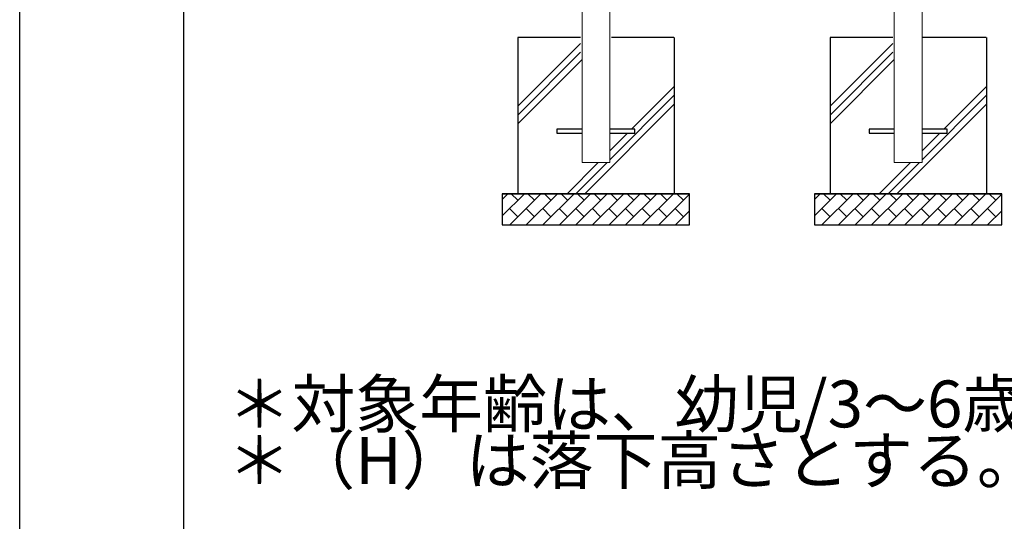
# Model space of a CAD drawing. Extents: x 0 to 21000, y -2002 to 14850.
# Drawn here: x 0 to 3153, y 1771 to 3377 of the extents above; entities that cross this region are included whole.
import ezdxf

# ---------------------------------------------------------------- set-up
doc = ezdxf.new("R2010")
doc.units = 0
doc.header["$LTSCALE"] = 50
doc.header["$MEASUREMENT"] = 0
doc.layers.get('0').update_dxf_attribs({"linetype": 'CONTINUOUS'})
doc.layers.add('3', color=4, linetype='CONTINUOUS')
doc.layers.add('9図面枠', color=5, linetype='CONTINUOUS')
doc.layers.add('ASKPAPERSIZE', color=7, linetype='CONTINUOUS', plot=False)
doc.styles.add('STYLE1', font='txt')
pattern_1 = [(45, (-3291.244, 518.482), (-26.5165, 26.5165), []), (135, (-3291.24, 518.48), (-53.033, -53.033), [37.5, -37.5]), (135, (-3264.73, 545), (-53.033, -53.033), [-37.5, 37.5])]
pattern_2 = [(45, (-4291.244, 518.482), (-26.5165, 26.5165), []), (135, (-4291.24, 518.48), (-53.033, -53.033), [37.5, -37.5]), (135, (-4264.73, 545), (-53.033, -53.033), [-37.5, 37.5])]

msp = doc.modelspace()

# ---------------------------------------------------------------- hatches: boundary and pattern name
at = {"linetype": 'Continuous'}
h = msp.add_hatch(dxfattribs=at)
h.set_pattern_fill('BRICK', color=3, scale=150, angle=45, style=0)
h.set_pattern_definition(pattern_2)
h.paths.add_polyline_path([(2145.25, 2819.89), (1545.25, 2819.89), (1545.25, 2719.89), (2145.25, 2719.89)])
h = msp.add_hatch(dxfattribs=at)
h.set_pattern_fill('BRICK', color=3, scale=150, angle=45, style=0)
h.set_pattern_definition(pattern_2)
h.paths.add_polyline_path([(2145.25, 2819.89), (1545.25, 2819.89), (1545.25, 2719.89), (2145.25, 2719.89)])
h = msp.add_hatch(dxfattribs=at)
h.set_pattern_fill('BRICK', color=3, scale=150, angle=45, style=0)
h.set_pattern_definition(pattern_1)
h.paths.add_polyline_path([(3145.25, 2819.89), (2545.25, 2819.89), (2545.25, 2719.89), (3145.25, 2719.89)])
h = msp.add_hatch(dxfattribs=at)
h.set_pattern_fill('BRICK', color=3, scale=150, angle=45, style=0)
h.set_pattern_definition(pattern_1)
h.paths.add_polyline_path([(3145.25, 2819.89), (2545.25, 2819.89), (2545.25, 2719.89), (3145.25, 2719.89)])

# ---------------------------------------------------------------- linework, layer by layer
at = {"color": 7, "linetype": 'Continuous', "lineweight": 15}
for p, q in [((1800.9, 4425), (1800.9, 2920)), ((1890, 2920), (1890, 4425)), ((2800.9, 4425), (2800.9, 2920)), ((2890, 2920), (2890, 4311.61)), ((1890, 2920), (1800.9, 2920)), ((1890, 2920), (1800.9, 2920)), ((2890, 2920), (2800.9, 2920)), ((2890, 2920), (2800.9, 2920))]:
    msp.add_line(p, q, dxfattribs=at)
at = {"color": 7}
for p, q in [((1795.9, 3319.89), (1595.25, 3319.89)), ((1795.9, 3319.89), (1595.25, 3319.89)), ((1595.25, 3319.89), (1595.25, 2819.89)), ((2095.25, 3319.89), (1895, 3319.89)), ((2097.14, 2819.89), (2097.14, 3319.89)), ((2795.9, 3319.89), (2595.25, 3319.89)), ((2795.9, 3319.89), (2595.25, 3319.89)), ((2595.25, 3319.89), (2595.25, 2819.89)), ((3095.25, 3319.89), (2890, 3319.89)), ((3097.14, 2819.89), (3097.14, 3319.89)), ((1545.25, 2819.89), (2145.25, 2819.89)), ((2145.25, 2819.89), (1545.25, 2819.89)), ((1545.25, 2819.89), (2145.25, 2819.89)), ((2145.25, 2819.89), (1545.25, 2819.89)), ((1545.25, 2819.89), (1545.25, 2719.89)), ((2145.25, 2719.89), (2145.25, 2819.89)), ((2545.25, 2819.89), (3145.25, 2819.89)), ((3145.25, 2819.89), (2545.25, 2819.89)), ((2545.25, 2819.89), (3145.25, 2819.89)), ((3145.25, 2819.89), (2545.25, 2819.89)), ((2545.25, 2819.89), (2545.25, 2719.89)), ((3145.25, 2719.89), (3145.25, 2819.89)), ((1545.25, 2719.89), (2145.25, 2719.89)), ((1545.25, 2719.89), (2145.25, 2719.89)), ((2545.25, 2719.89), (3145.25, 2719.89)), ((2545.25, 2719.89), (3145.25, 2719.89))]:
    msp.add_line(p, q, dxfattribs=at)
at = {"color": 3, "linetype": 'Continuous'}
for p, q in [((1795.9, 3300.68), (1595.25, 3100.03)), ((1795.9, 3300.68), (1595.25, 3100.03)), ((2795.9, 3300.68), (2595.25, 3100.03)), ((2795.9, 3300.68), (2595.25, 3100.03)), ((1595.25, 3071.74), (1795.9, 3272.39)), ((1595.25, 3071.74), (1795.9, 3272.39)), ((1800.9, 3249.11), (1595.25, 3043.46)), ((1800.9, 3249.11), (1595.25, 3043.46)), ((2595.25, 3071.74), (2795.9, 3272.39)), ((2595.25, 3071.74), (2795.9, 3272.39)), ((2800.9, 3249.11), (2595.25, 3043.46)), ((2800.9, 3249.11), (2595.25, 3043.46)), ((2095.25, 3162.09), (1959.55, 3026.39)), ((3095.25, 3162.09), (2959.55, 3026.39)), ((1890, 2928.56), (2095.25, 3133.81)), ((2890, 2928.56), (3095.25, 3133.81)), ((2095.25, 3105.52), (1809.62, 2819.89)), ((3095.25, 3105.52), (2809.62, 2819.89)), ((1946.55, 3013.39), (1890, 2956.84)), ((2946.55, 3013.39), (2890, 2956.84)), ((1853.16, 2920), (1753.05, 2819.89)), ((1781.33, 2819.89), (1881.44, 2920)), ((2853.16, 2920), (2753.05, 2819.89)), ((2781.33, 2819.89), (2881.44, 2920))]:
    msp.add_line(p, q, dxfattribs=at)
at = {"color": 7, "linetype": 'Continuous'}
for p, q in [((1720.25, 3026.39), (1720.25, 3013.39)), ((1800.9, 3026.39), (1720.25, 3026.39)), ((1720.25, 3013.39), (1800.9, 3013.39)), ((1970.25, 3026.39), (1890, 3026.39)), ((1890, 3013.39), (1970.25, 3013.39)), ((1970.25, 3013.39), (1970.25, 3026.39)), ((2720.25, 3026.39), (2720.25, 3013.39)), ((2800.9, 3026.39), (2720.25, 3026.39)), ((2720.25, 3013.39), (2800.9, 3013.39)), ((2970.25, 3026.39), (2890, 3026.39)), ((2890, 3013.39), (2970.25, 3013.39)), ((2970.25, 3013.39), (2970.25, 3026.39))]:
    msp.add_line(p, q, dxfattribs=at)
at = {"layer": '9図面枠', "color": 4, "linetype": 'Continuous'}
msp.add_line((525, 14478.75), (525, 371.25), dxfattribs=at)
at = {"layer": 'ASKPAPERSIZE', "color": 4, "linetype": 'Continuous'}
msp.add_lwpolyline([(0, 0), (0, 14850), (21000, 14850), (21000, 0)], close=True, dxfattribs=at)

# ---------------------------------------------------------------- texts
at = {"layer": '3', "color": 7, "linetype": 'Continuous', "style": 'STYLE1'}
for s, p in [('＊対象年齢は、幼児/3～6歳・児童/6～12歳とする。', (665.42, 2071.95)), ('＊（H）は落下高さとする。', (665.39, 1891.01))]:
    msp.add_text(s, height=150, dxfattribs=at).set_placement(p)

doc.saveas('drawing.dxf')
